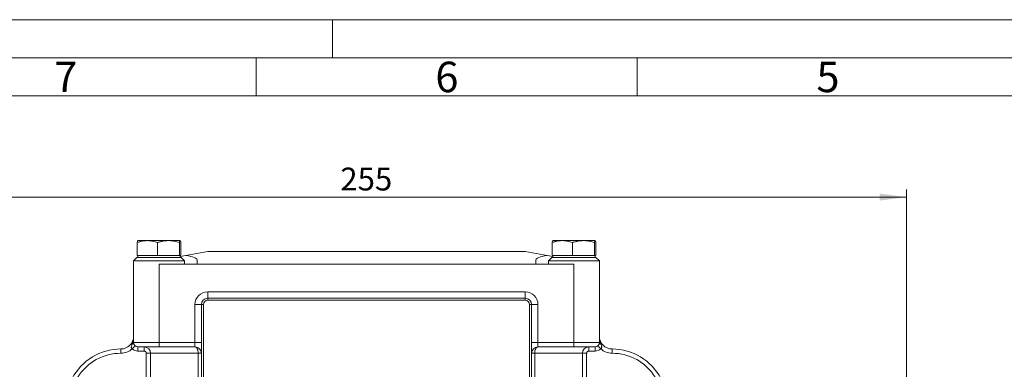
# Model space of a CAD drawing. Units: millimetres. Extents: x 0 to 420, y 0 to 297.
# Drawn here: x 79 to 208, y 251 to 297 of the extents above; entities that cross this region are included whole.
import ezdxf

# ---------------------------------------------------------------- set-up
doc = ezdxf.new("R2010")
doc.units = ezdxf.units.MM
doc.linetypes.add('SLD-Durchgehend', pattern=[0])
doc.styles.add('SLDTEXTSTYLE0', font='ARIAL.TTF', dxfattribs={"width": 0.948})
doc.dimstyles.new('SLDDIMSTYLE0', dxfattribs={"dimtxt": 3, "dimasz": 3.5, "dimexe": 0, "dimexo": 0.0625, "dimgap": 0.75, "dimtad": 1, "dimdec": 3, "dimlfac": 1.8, "dimrnd": 1e-09, "dimzin": 12, "dimdsep": 46, "dimtxsty": 'SLDTEXTSTYLE0', "dimsah": 1, "dimcen": 0.09, "dimadec": 0, "dimazin": 3, "dimtfac": 1, "dimtdec": 3, "dimtofl": 0, "dimtmove": 0, "dimatfit": 3, "dimfxl": 1, "dimfrac": 2, "dimtolj": 1, "dimtzin": 12, "dimarcsym": 0})

# ---------------------------------------------------------------- blocks, each defined once
blk = doc.blocks.new('_D_1')
at = {"color": 7, "linetype": 'SLD-Durchgehend', "lineweight": 0}
for p, q in [((53.63, 240.62), (53.63, 274.72)), ((195.3, 211.45), (195.3, 274.72)), ((53.63, 273.72), (195.3, 273.72))]:
    blk.add_line(p, q, dxfattribs=at)
for points in [[(53.63, 273.72), (57.13, 273.26), (57.13, 274.18)], [(195.3, 273.72), (191.8, 274.18), (191.8, 273.26)]]:
    blk.add_solid(points, dxfattribs=at)
at = {"color": 7, "linetype": 'SLD-Durchgehend', "lineweight": 0, "insert": (121.03, 277.59), "char_height": 3, "attachment_point": 1, "style": 'SLDTEXTSTYLE0'}
blk.add_mtext('255', dxfattribs=at)

msp = doc.modelspace()

# ---------------------------------------------------------------- linework, layer by layer
at = {"color": 7, "linetype": 'SLD-Durchgehend', "lineweight": 0}
for p, q in [((0, 297), (420, 297)), ((120, 292), (120, 297)), ((415, 292), (5, 292)), ((110, 292), (110, 287)), ((160, 292), (160, 287)), ((410, 287), (10, 287))]:
    msp.add_line(p, q, dxfattribs=at)
at = {"color": 7, "linetype": 'SLD-Durchgehend', "lineweight": 15}
for p, q in [((94.38113, 266.06277), (94.38113, 267.75911)), ((95.72374, 268.00721), (94.46525, 268.00721)), ((98.4973, 268.00721), (95.72374, 268.00721)), ((97.06635, 267.75911), (97.06635, 266.06277)), ((100.01659, 268.00721), (98.4973, 268.00721)), ((99.92825, 267.75911), (99.92825, 266.06277)), ((100.01659, 268.00721), (100.02501, 267.99459)), ((100.02081, 268.00721), (100.01659, 268.00721)), ((100.01659, 268.00721), (100.02501, 267.99467)), ((100.10493, 267.75911), (100.10493, 266.06277)), ((148.82558, 266.06277), (148.82558, 267.75911)), ((150.16818, 268.00721), (148.9097, 268.00721)), ((152.94175, 268.00721), (150.16818, 268.00721)), ((151.5108, 267.75911), (151.5108, 266.06277)), ((154.46103, 268.00721), (152.94175, 268.00721)), ((154.3727, 267.75911), (154.3727, 266.06277)), ((154.46103, 268.00721), (154.46945, 267.99459)), ((154.46525, 268.00721), (154.46103, 268.00721)), ((154.46103, 268.00721), (154.46945, 267.99467)), ((154.54937, 267.75911), (154.54937, 266.06277)), ((103.63192, 266.56277), (100.77856, 266.07362)), ((145.29859, 266.56277), (103.63192, 266.56277)), ((148.15194, 266.07362), (145.29859, 266.56277)), ((94.35414, 265.78499), (93.9097, 265.34055)), ((93.9097, 265.34055), (93.9097, 264.8961)), ((100.32378, 265.34055), (93.9097, 265.34055)), ((93.9097, 264.8961), (93.9097, 254.61832)), ((100.13192, 265.78499), (94.35414, 265.78499)), ((95.72374, 266.06277), (94.38113, 266.06277)), ((94.46525, 266.06277), (94.46525, 265.78499)), ((97.06635, 266.06277), (95.72374, 266.06277)), ((98.4973, 266.06277), (97.06635, 266.06277)), ((97.24303, 254.61832), (97.24303, 264.8961)), ((97.24303, 264.8961), (102.24303, 264.8961)), ((99.92825, 266.06277), (98.4973, 266.06277)), ((100.01659, 266.06277), (99.92825, 266.06277)), ((100.10493, 266.06277), (100.01659, 266.06277)), ((100.77856, 266.07362), (100.02081, 265.94372)), ((100.02081, 265.78499), (100.02081, 266.06277)), ((100.57636, 265.34055), (100.13192, 265.78499)), ((100.57636, 265.34055), (100.32378, 265.34055)), ((100.57636, 264.8961), (100.57636, 265.34055)), ((102.24303, 265.46753), (102.24303, 264.8961)), ((102.24303, 264.8961), (146.68747, 264.8961)), ((146.68747, 265.46753), (146.68747, 264.8961)), ((146.68747, 264.8961), (151.68747, 264.8961)), ((148.9097, 265.94372), (148.15194, 266.07362)), ((148.79859, 265.78499), (148.35414, 265.34055)), ((148.35414, 265.34055), (148.35414, 264.8961)), ((155.02081, 265.34055), (148.35414, 265.34055)), ((154.57636, 265.78499), (148.79859, 265.78499)), ((150.16818, 266.06277), (148.82558, 266.06277)), ((148.9097, 266.06277), (148.9097, 265.78499)), ((151.5108, 266.06277), (150.16818, 266.06277)), ((152.94175, 266.06277), (151.5108, 266.06277)), ((151.68747, 264.8961), (151.68747, 254.61832)), ((154.3727, 266.06277), (152.94175, 266.06277)), ((154.46103, 266.06277), (154.3727, 266.06277)), ((154.54937, 266.06277), (154.46103, 266.06277)), ((154.46525, 265.78499), (154.46525, 266.06277)), ((155.02081, 265.34055), (154.57636, 265.78499)), ((155.02081, 264.8961), (155.02081, 265.34055)), ((155.02081, 254.61832), (155.02081, 264.8961)), ((103.63192, 261.28499), (103.63192, 260.45166)), ((145.29859, 261.28499), (103.63192, 261.28499)), ((145.29859, 261.28499), (145.29859, 260.45166)), ((103.63192, 260.17388), (103.63192, 260.45166)), ((145.29859, 260.45166), (103.63192, 260.45166)), ((103.63192, 260.17388), (145.29859, 260.17388)), ((145.29859, 260.45166), (145.29859, 260.17388)), ((101.96525, 259.61832), (102.79858, 259.61832)), ((101.96525, 254.61832), (101.96525, 259.61832)), ((102.79858, 259.61832), (102.79858, 254.61832)), ((102.79858, 259.61832), (103.07636, 259.61832)), ((103.07636, 223.3825), (103.07636, 259.61832)), ((145.85414, 259.61832), (145.85414, 223.3825)), ((145.85414, 259.61832), (146.13192, 259.61832)), ((146.13192, 254.61832), (146.13192, 259.61832)), ((146.13192, 259.61832), (146.96525, 259.61832)), ((146.96525, 259.61832), (146.96525, 254.61832)), ((93.9097, 254.61832), (97.24303, 254.61832)), ((101.96525, 254.61832), (97.24303, 254.61832)), ((97.24303, 254.06277), (97.24303, 254.61832)), ((101.96525, 254.61832), (102.79858, 254.61832)), ((101.96525, 254.06277), (101.96525, 254.61832)), ((102.79858, 254.61832), (102.79858, 225.84766)), ((146.13192, 225.84766), (146.13192, 254.61832)), ((146.96525, 254.61832), (146.13192, 254.61832)), ((146.96525, 254.61832), (146.96525, 254.06277)), ((151.68747, 254.61832), (146.96525, 254.61832)), ((151.68747, 254.61832), (151.68747, 254.06277)), ((151.68747, 254.61832), (155.02081, 254.61832)), ((92.24303, 253.22943), (92.24303, 253.78499)), ((94.46525, 253.50721), (94.46525, 254.06277)), ((94.46525, 253.50721), (95.29859, 253.50721)), ((95.29859, 254.06277), (95.29859, 253.50721)), ((95.57636, 249.50249), (95.57636, 253.22943)), ((96.13192, 253.22943), (95.57636, 253.22943)), ((102.39042, 253.22943), (96.13192, 253.22943)), ((96.13192, 253.22943), (96.13192, 238.02731)), ((97.24303, 254.06277), (101.96525, 254.06277)), ((102.39042, 230.98873), (102.39042, 253.22943)), ((102.39042, 253.22943), (102.79858, 253.22943)), ((146.54008, 253.22943), (146.13192, 253.22943)), ((146.54008, 253.22943), (146.54008, 230.98873)), ((152.79858, 253.22943), (146.54008, 253.22943)), ((146.96525, 254.06277), (151.68747, 254.06277)), ((152.79858, 240.92503), (152.79858, 253.22943)), ((153.35414, 253.22943), (152.79858, 253.22943)), ((153.35414, 249.50249), (153.35414, 253.22943)), ((153.63192, 254.06277), (153.63192, 253.50721)), ((153.63192, 253.50721), (154.46525, 253.50721)), ((154.46525, 253.50721), (154.46525, 254.06277)), ((156.68747, 253.78499), (156.68747, 253.22943))]:
    msp.add_line(p, q, dxfattribs=at)
at = {"color": 7, "linetype": 'SLD-Durchgehend', "lineweight": 15, "flags": 128}
for points in [[(94.09344, 254.20553), (94.0863, 254.1976), (94.06514, 254.17411), (94.03078, 254.13596), (93.98454, 254.08462), (93.9282, 254.02207), (93.86391, 253.9507), (93.79417, 253.87327), (93.72163, 253.79273)], [(101.96525, 254.06277), (102.0482, 254.04675), (102.12796, 253.99933), (102.20146, 253.92232), (102.26589, 253.81869), (102.31877, 253.69241), (102.35806, 253.54833), (102.38225, 253.39201), (102.39042, 253.22943)], [(146.54008, 253.22943), (146.54825, 253.39201), (146.57245, 253.54833), (146.61174, 253.69241), (146.66461, 253.81869), (146.72904, 253.92232), (146.80255, 253.99933), (146.88231, 254.04675), (146.96525, 254.06277)], [(154.83706, 254.20553), (154.84421, 254.1976), (154.86537, 254.17411), (154.89973, 254.13596), (154.94596, 254.08462), (155.00231, 254.02207), (155.06659, 253.9507), (155.13634, 253.87327), (155.20887, 253.79273)]]:
    msp.add_lwpolyline(points, dxfattribs=at)
at = {"color": 7, "linetype": 'SLD-Durchgehend', "lineweight": 15}
for centre, radius, start, end in [((103.63192, 259.61832), 0.83333, 90, 180), ((145.29859, 259.61832), 0.83333, 0, 90), ((92.24303, 255.45166), 1.66667, 270, 0), ((93.60612, 254.6644), 0.30705, 285.3635724, 351.3694667), ((94.46525, 254.61832), 0.55556, 180, 270), ((154.46525, 254.61832), 0.55556, 270, 0), ((156.68747, 255.45166), 1.66667, 180, 270), ((155.32436, 254.66439), 0.30703, 188.62893, 254.638973), ((92.24303, 246.56277), 7.22222, 90, 152.4946304), ((95.29859, 253.22943), 0.83333, 0, 90), ((101.96525, 253.22943), 0.83333, 0, 90), ((146.96525, 253.22943), 0.83333, 90, 180), ((153.63192, 253.22943), 0.83333, 90, 180), ((156.68747, 246.56277), 7.22222, 27.5053696, 90)]:
    msp.add_arc(centre, radius, start, end, dxfattribs=at)
for centre, start_param, end_param in [((97.24303, 265.46753), 0, 0.785398163), ((151.68747, 265.46753), 2.35619449, 3.141592654)]:
    msp.add_ellipse(centre, major_axis=(5, 0), ratio=0.171428571, start_param=start_param, end_param=end_param, dxfattribs=at)
for points, knots in [([(94.38113, 267.75911), (94.43739, 267.77799), (94.54849, 267.81527), (94.71485, 267.86379), (94.87889, 267.90577), (95.06372, 267.94556), (95.26959, 267.97927), (95.49707, 268.00291), (95.64816, 268.00578), (95.72374, 268.00721)], [0, 0, 0, 0, 0.128596162, 0.253958159, 0.3767674, 0.497801355, 0.667341468, 0.83360482, 1, 1, 1, 1]), ([(94.46105, 267.99459), (94.4489, 267.9834), (94.42181, 267.95845), (94.39559, 267.82999), (94.38113, 267.75911)], [0, 0, 0, 0, 0.448236851, 1, 1, 1, 1]), ([(95.72374, 268.00721), (95.76091, 268.00686), (95.83527, 268.00614), (95.94694, 268.00039), (96.0783, 267.98963), (96.22973, 267.97105), (96.45379, 267.93276), (96.73439, 267.86754), (96.95419, 267.79575), (97.06635, 267.75911)], [0, 0, 0, 0, 0.08181061, 0.163658226, 0.245974322, 0.371637023, 0.498519105, 0.744103721, 1, 1, 1, 1]), ([(97.06635, 267.75911), (97.12656, 267.77806), (97.24549, 267.8155), (97.42362, 267.86417), (97.59944, 267.90627), (97.79694, 267.94596), (98.0157, 267.97947), (98.25693, 268.00294), (98.41719, 268.00579), (98.4973, 268.00721)], [0, 0, 0, 0, 0.129133671, 0.255082009, 0.378534709, 0.500278704, 0.669190128, 0.834641526, 1, 1, 1, 1]), ([(98.4973, 268.00721), (98.53706, 268.00685), (98.61661, 268.00614), (98.73608, 268.00034), (98.87664, 267.9895), (99.03858, 267.97079), (99.27742, 267.93236), (99.57568, 267.86716), (99.80913, 267.79561), (99.92825, 267.75911)], [0, 0, 0, 0, 0.082109563, 0.164256558, 0.246877152, 0.373019682, 0.500395587, 0.7450751, 1, 1, 1, 1]), ([(99.92825, 267.75911), (99.93197, 267.77806), (99.93931, 267.8155), (99.95032, 267.86417), (99.96126, 267.90627), (99.97361, 267.94596), (99.9868, 267.97947), (100.0016, 268.00294), (100.01159, 268.00579), (100.01659, 268.00721)], [0, 0, 0, 0, 0.129133671, 0.255082009, 0.378534709, 0.500278704, 0.669190128, 0.834641526, 1, 1, 1, 1]), ([(100.06127, 267.94024), (100.06412, 267.93141), (100.06985, 267.91365), (100.07845, 267.88153), (100.08717, 267.84522), (100.09604, 267.80462), (100.10195, 267.77439), (100.10493, 267.75911)], [0, 0, 0, 0, 0.194232497, 0.39055048, 0.589792072, 0.792715911, 1, 1, 1, 1]), ([(148.82557, 267.75911), (148.88183, 267.77799), (148.99294, 267.81527), (149.15929, 267.86379), (149.32333, 267.90577), (149.50817, 267.94556), (149.71404, 267.97927), (149.94152, 268.00291), (150.09261, 268.00578), (150.16818, 268.00721)], [0, 0, 0, 0, 0.128596162, 0.253958159, 0.3767674, 0.497801355, 0.667341468, 0.83360482, 1, 1, 1, 1]), ([(148.9055, 267.99459), (148.89335, 267.9834), (148.86625, 267.95845), (148.84004, 267.82999), (148.82558, 267.75911)], [0, 0, 0, 0, 0.448236851, 1, 1, 1, 1]), ([(150.16818, 268.00721), (150.20536, 268.00686), (150.27972, 268.00614), (150.39138, 268.00039), (150.52274, 267.98963), (150.67417, 267.97105), (150.89824, 267.93276), (151.17884, 267.86754), (151.39864, 267.79575), (151.5108, 267.75911)], [0, 0, 0, 0, 0.08181061, 0.163658226, 0.245974322, 0.371637023, 0.498519105, 0.744103721, 1, 1, 1, 1]), ([(151.5108, 267.75911), (151.571, 267.77806), (151.68993, 267.8155), (151.86806, 267.86417), (152.04389, 267.90627), (152.24138, 267.94596), (152.46014, 267.97947), (152.70137, 268.00294), (152.86164, 268.00579), (152.94175, 268.00721)], [0, 0, 0, 0, 0.129133671, 0.255082009, 0.378534709, 0.500278704, 0.669190128, 0.834641526, 1, 1, 1, 1]), ([(152.94175, 268.00721), (152.98151, 268.00685), (153.06105, 268.00614), (153.18052, 268.00034), (153.32109, 267.9895), (153.48303, 267.97079), (153.72187, 267.93236), (154.02013, 267.86716), (154.25358, 267.79561), (154.3727, 267.75911)], [0, 0, 0, 0, 0.082109563, 0.164256558, 0.246877152, 0.373019682, 0.500395587, 0.7450751, 1, 1, 1, 1]), ([(154.3727, 267.75911), (154.37641, 267.77806), (154.38375, 267.8155), (154.39477, 267.86417), (154.4057, 267.90627), (154.41805, 267.94596), (154.43124, 267.97947), (154.44604, 268.00294), (154.45604, 268.00579), (154.46103, 268.00721)], [0, 0, 0, 0, 0.129133671, 0.255082009, 0.378534709, 0.500278704, 0.669190128, 0.834641526, 1, 1, 1, 1]), ([(154.50571, 267.94024), (154.50856, 267.93141), (154.5143, 267.91365), (154.52289, 267.88153), (154.53161, 267.84522), (154.54048, 267.80462), (154.54639, 267.77439), (154.54937, 267.75911)], [0, 0, 0, 0, 0.194232497, 0.39055048, 0.589792072, 0.792715911, 1, 1, 1, 1]), ([(93.68747, 254.36832), (93.70705, 254.4212), (93.74814, 254.53224), (93.80368, 254.70918), (93.85388, 254.9089), (93.89894, 255.15806), (93.90573, 255.34332), (93.9097, 255.45166)], [0, 0, 0, 0, 0.151554696, 0.318211296, 0.499887305, 0.707530608, 1, 1, 1, 1]), ([(155.02081, 255.45166), (155.02135, 255.41203), (155.02238, 255.3363), (155.0301, 255.22821), (155.0407, 255.1309), (155.05333, 255.04436), (155.06678, 254.96857), (155.09616, 254.82489), (155.14958, 254.62436), (155.21332, 254.44973), (155.24303, 254.36832)], [0, 0, 0, 0, 0.10698304, 0.204483535, 0.292570116, 0.371253015, 0.440499779, 0.500249564, 0.767035881, 1, 1, 1, 1]), ([(93.72163, 253.79274), (93.71197, 253.80025), (93.69298, 253.81503), (93.66874, 253.84113), (93.64847, 253.86916), (93.6323, 253.89922), (93.62005, 253.93102), (93.61158, 253.96447), (93.60674, 253.99947), (93.60533, 254.03599), (93.60895, 254.10799), (93.63292, 254.21987), (93.66848, 254.31663), (93.68747, 254.36832)], [0, 0, 0, 0, 0.055979589, 0.110056147, 0.163123125, 0.216039376, 0.269594737, 0.324485506, 0.381303328, 0.440536417, 0.502579301, 0.734234755, 1, 1, 1, 1]), ([(95.29859, 253.50721), (95.31027, 253.50678), (95.33353, 253.50592), (95.36789, 253.49914), (95.40795, 253.48617), (95.45218, 253.46334), (95.49625, 253.42725), (95.53248, 253.38311), (95.55777, 253.33378), (95.57354, 253.28188), (95.57542, 253.24696), (95.57636, 253.22943)], [0, 0, 0, 0, 0.080415215, 0.160042931, 0.240143771, 0.369776014, 0.500091291, 0.62972384, 0.760039425, 0.879508707, 1, 1, 1, 1]), ([(153.35414, 253.22943), (153.35457, 253.24112), (153.35543, 253.26438), (153.36222, 253.29874), (153.37518, 253.33879), (153.39801, 253.38303), (153.4341, 253.4271), (153.47824, 253.46333), (153.52757, 253.48862), (153.57947, 253.50439), (153.61439, 253.50627), (153.63192, 253.50721)], [0, 0, 0, 0, 0.080415215, 0.160042931, 0.240143771, 0.369776014, 0.500091291, 0.62972384, 0.760039425, 0.879508707, 1, 1, 1, 1]), ([(155.24303, 254.36832), (155.25611, 254.33304), (155.28111, 254.2656), (155.30929, 254.16768), (155.32494, 254.07687), (155.32567, 253.99242), (155.30787, 253.9152), (155.27007, 253.8448), (155.2295, 253.81028), (155.20887, 253.79274)], [0, 0, 0, 0, 0.181433001, 0.346847134, 0.498104067, 0.633772452, 0.757833976, 0.876898951, 1, 1, 1, 1])]:
    msp.add_open_spline(points, degree=3, knots=knots, dxfattribs=at)
for points in [[(103.63192, 261.28499), (102.71206, 261.28499), (101.96525, 260.53818), (101.96525, 259.61832)], [(146.96525, 259.61832), (146.96525, 260.53818), (146.21844, 261.28499), (145.29859, 261.28499)], [(103.07636, 259.61832), (103.07636, 259.92494), (103.3253, 260.17388), (103.63192, 260.17388)], [(145.29859, 260.17388), (145.6052, 260.17388), (145.85414, 259.92494), (145.85414, 259.61832)], [(86.59296, 250.10129), (87.8117, 252.0473), (89.94688, 253.22943), (92.24303, 253.22943)], [(92.24303, 253.22943), (92.78829, 253.22943), (93.31458, 253.42993), (93.72163, 253.79274)], [(93.72163, 253.79274), (93.92569, 253.60893), (94.19062, 253.50721), (94.46525, 253.50721)], [(94.46525, 254.06277), (94.46525, 254.06277), (95.70993, 254.06277), (97.24303, 254.06277)], [(151.68747, 254.06277), (153.22057, 254.06277), (154.46525, 254.06277), (154.46525, 254.06277)], [(154.46525, 253.50721), (154.73989, 253.50721), (155.00481, 253.60893), (155.20887, 253.79274)], [(155.20887, 253.79274), (155.61592, 253.42993), (156.14221, 253.22943), (156.68747, 253.22943)], [(156.68747, 253.22943), (158.98362, 253.22943), (161.1188, 252.0473), (162.33755, 250.10129)]]:
    msp.add_open_spline(points, degree=3, dxfattribs=at)

# ---------------------------------------------------------------- texts
at = {"color": 7, "linetype": 'Continuous', "lineweight": 0, "char_height": 4, "attachment_point": 1, "style": 'SLDTEXTSTYLE0'}
for s, insert in [('7', (83.5, 291.4896)), ('6', (133.5, 291.4896)), ('5', (183.5, 291.4896))]:
    msp.add_mtext(s, dxfattribs=dict(at, insert=insert))

# ---------------------------------------------------------------- dimensions: what is measured, and where the dimension line sits
at = {"color": 7, "linetype": 'SLD-Durchgehend', "lineweight": 0}
dim = msp.add_linear_dim(base=(195.29859, 273.72011), p1=(53.63192, 239.61832), p2=(195.29859, 210.45166), dimstyle='SLDDIMSTYLE0', dxfattribs=at)
dim.commit()
dim.dimension.update_dxf_attribs({"geometry": '_D_1', "text_midpoint": (124.46525, 273.72011), "dimtype": 160})

doc.saveas('drawing.dxf')
